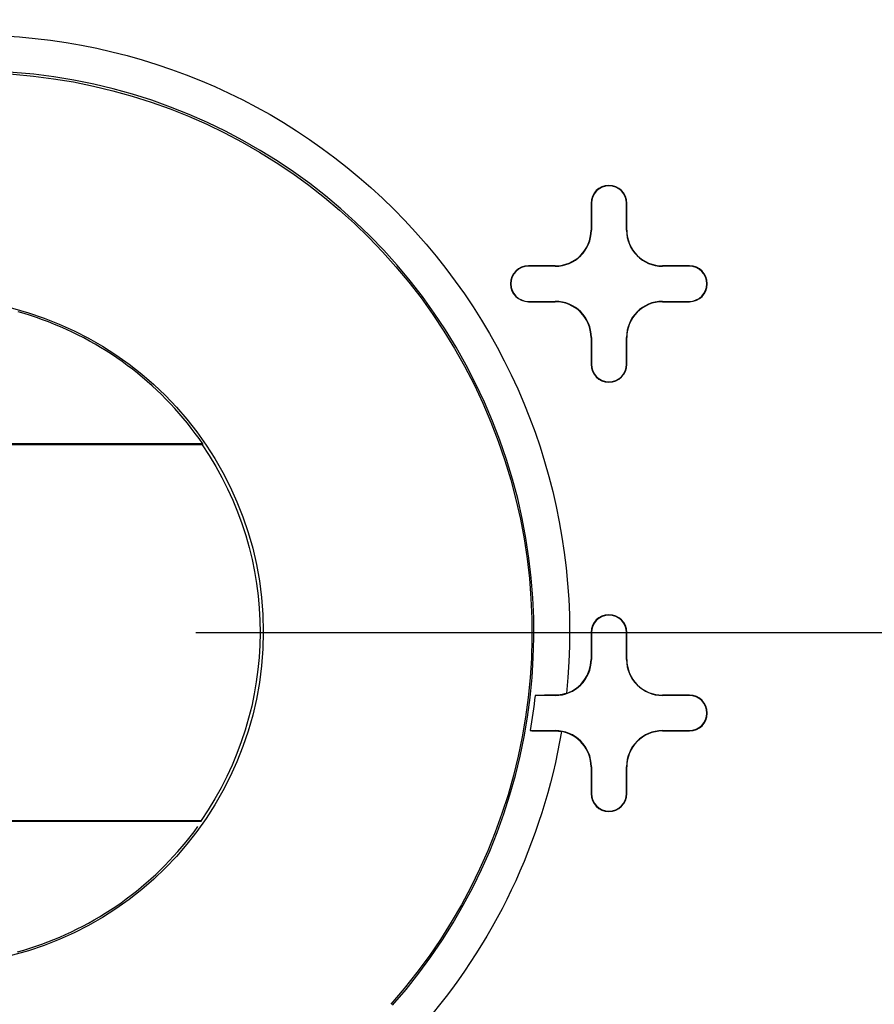
# Model space of a CAD drawing. Units: inches. Extents: x -2.2 to 31.7, y 0.3 to 22.2.
# Drawn here: x 5.6 to 5.9, y 11.5 to 11.8 of the extents above; entities that cross this region are included whole.
import ezdxf

# ---------------------------------------------------------------- set-up
doc = ezdxf.new("R2010")
doc.units = ezdxf.units.IN
doc.header["$LTSCALE"] = 0.5
doc.header["$MEASUREMENT"] = 0
doc.layers.add('1', color=7, linetype='Continuous')
doc.layers.add('DIMENSIONS_AND_NOTES', color=30, linetype='Continuous')
doc.styles.add('ROMANS', font='romans.shx')
doc.dimstyles.new('NOMINALDIM2PLACEBESTFIT', dxfattribs={"dimtxt": 0.125, "dimasz": 0.125, "dimexe": 0.0625, "dimexo": 0.0625, "dimgap": 0.0625, "dimtad": 0, "dimtih": 1, "dimtoh": 1, "dimzin": 0, "dimdsep": 46, "dimtxsty": 'ROMANS', "dimcen": 0, "dimclrt": 7, "dimadec": 0, "dimazin": 0, "dimtfac": 1, "dimtofl": 0, "dimtmove": 0, "dimatfit": 3, "dimfxl": 0, "dimtolj": 1, "dimtzin": 0, "dimarcsym": 0})

# ---------------------------------------------------------------- blocks, each defined once
blk = doc.blocks.new('*D21')
at = {"layer": 'DEFPOINTS', "color": 0}
for p in [(5.591057964725884, 14.89501768310957), (5.603057964725874, 11.61524410141701), (6.686868825304428, 11.61524410141701)]:
    blk.add_point(p, dxfattribs=at)
at = {"layer": 'DIMENSIONS_AND_NOTES', "color": 0, "lineweight": -2}
for p, q in [((5.653557964725884, 14.89501768310957), (6.749368825304429, 14.89501768310957)), ((6.686868825304429, 14.77001768310957), (6.686868825304428, 13.38013089226329)), ((6.686868825304428, 11.74024410141701), (6.686868825304428, 13.13013089226329)), ((5.665557964725874, 11.61524410141701), (6.749368825304428, 11.61524410141701))]:
    blk.add_line(p, q, dxfattribs=at)
at = {"layer": 'DIMENSIONS_AND_NOTES', "color": 0}
for points in [[(6.666035491971096, 14.77001768310957), (6.707702158637762, 14.77001768310957), (6.686868825304429, 14.89501768310957)], [(6.666035491971095, 11.74024410141701), (6.707702158637761, 11.74024410141701), (6.686868825304428, 11.61524410141701)]]:
    blk.add_solid(points, dxfattribs=at)
at = {"layer": 'DIMENSIONS_AND_NOTES', "color": 7, "insert": (6.686868825304426, 13.25513089226329), "char_height": 0.125, "attachment_point": 5, "style": 'ROMANS'}
blk.add_mtext('\\A1;3.28', dxfattribs=at)

msp = doc.modelspace()

# ---------------------------------------------------------------- linework, layer by layer
at = {"layer": '1', "color": 40, "linetype": 'Continuous'}
for p, q in [((5.776057964725876, 11.73524410141701), (5.776057964725879, 11.72774410141699)), ((5.776145240050518, 11.73524410141701), (5.776057964725876, 11.73524410141701)), ((5.776145240050518, 11.73524410141701), (5.776145240050518, 11.72774410141699)), ((5.785970689401232, 11.73524410141701), (5.786057964725874, 11.73524410141701)), ((5.785970689401232, 11.72774410141699), (5.785970689401232, 11.73524410141701)), ((5.786057964725874, 11.72774410141699), (5.786057964725874, 11.73524410141701)), ((5.776145240050514, 11.72774410141699), (5.776057964725872, 11.72774410141699)), ((5.785970689401232, 11.72774410141699), (5.786057964725874, 11.72774410141699)), ((5.766057964725878, 11.71774410141699), (5.75855796472586, 11.717744101417)), ((5.75855796472586, 11.71765682609236), (5.75855796472586, 11.717744101417)), ((5.766057964725878, 11.71765682609235), (5.75855796472586, 11.71765682609236)), ((5.766057964725878, 11.71765682609235), (5.766057964725878, 11.71774410141699)), ((5.803557964725893, 11.717744101417), (5.796057964725875, 11.71774410141699)), ((5.796057964725875, 11.71765682609235), (5.796057964725875, 11.71774410141699)), ((5.803557964725893, 11.71765682609236), (5.796057964725875, 11.71765682609235)), ((5.803557964725893, 11.71765682609236), (5.803557964725893, 11.717744101417)), ((5.75855796472586, 11.70783137674166), (5.75855796472586, 11.70774410141702)), ((5.75855796472586, 11.70783137674166), (5.766057964725881, 11.70783137674166)), ((5.75855796472586, 11.70774410141702), (5.766057964725881, 11.70774410141702)), ((5.766057964725881, 11.70783137674166), (5.766057964725881, 11.70774410141702)), ((5.796057964725861, 11.70783137674167), (5.796057964725861, 11.70774410141703)), ((5.796057964725861, 11.70783137674167), (5.803557964725893, 11.70783137674165)), ((5.796057964725861, 11.70774410141703), (5.803557964725893, 11.70774410141701)), ((5.803557964725893, 11.70783137674165), (5.803557964725893, 11.70774410141701)), ((5.776057964725872, 11.69774410141702), (5.776057964725872, 11.69024410141701)), ((5.776145240050514, 11.69774410141702), (5.776057964725872, 11.69774410141702)), ((5.776145240050514, 11.69774410141702), (5.776145240050514, 11.69024410141701)), ((5.785970689401232, 11.69024410141701), (5.785970689401221, 11.69774410141703)), ((5.785970689401221, 11.69774410141703), (5.786057964725863, 11.69774410141703)), ((5.786057964725874, 11.69024410141701), (5.786057964725863, 11.69774410141703)), ((5.776145240050514, 11.69024410141701), (5.776057964725872, 11.69024410141701)), ((5.785970689401232, 11.69024410141701), (5.786057964725874, 11.69024410141701)), ((5.667508930365884, 11.66800530141466), (5.414606999085855, 11.66800530141466)), ((5.667371332499581, 11.66774403021524), (5.414744596952161, 11.66774403021524)), ((5.776057964725876, 11.61524410141701), (5.776057964725879, 11.60774410141699)), ((5.776145240050518, 11.61524410141701), (5.776057964725876, 11.61524410141701)), ((5.776145240050518, 11.61524410141701), (5.776145240050518, 11.60774410141699)), ((5.785970689401232, 11.61524410141701), (5.786057964725874, 11.61524410141701)), ((5.785970689401232, 11.60774410141699), (5.785970689401232, 11.61524410141701)), ((5.786057964725874, 11.60774410141699), (5.786057964725874, 11.61524410141701)), ((5.776145240050514, 11.60774410141699), (5.776057964725872, 11.60774410141699)), ((5.785970689401232, 11.60774410141699), (5.786057964725874, 11.60774410141699)), ((5.766057964725878, 11.59765682609235), (5.760443275381949, 11.59765682609235)), ((5.766057964725878, 11.59765682609235), (5.766057964725878, 11.59773557321428)), ((5.803557964725893, 11.59774410141701), (5.796057964725875, 11.59774410141699)), ((5.796057964725875, 11.59765682609235), (5.796057964725875, 11.59774410141699)), ((5.803557964725893, 11.59765682609236), (5.796057964725875, 11.59765682609235)), ((5.803557964725893, 11.59765682609236), (5.803557964725893, 11.59774410141701)), ((5.759032292067037, 11.58783137674166), (5.766057964725881, 11.58783137674166)), ((5.766057964725881, 11.58783137674166), (5.766057964725881, 11.58774670915924)), ((5.796057964725861, 11.58783137674167), (5.796057964725861, 11.58774410141703)), ((5.796057964725861, 11.58783137674167), (5.803557964725893, 11.58783137674165)), ((5.796057964725861, 11.58774410141703), (5.803557964725893, 11.58774410141701)), ((5.803557964725893, 11.58783137674165), (5.803557964725893, 11.58774410141701)), ((5.776057964725872, 11.57774410141702), (5.776057964725872, 11.57024410141701)), ((5.776145240050514, 11.57774410141702), (5.776057964725872, 11.57774410141702)), ((5.776145240050514, 11.57774410141702), (5.776145240050514, 11.57024410141701)), ((5.785970689401232, 11.57024410141701), (5.785970689401221, 11.57774410141703)), ((5.785970689401221, 11.57774410141703), (5.786057964725863, 11.57774410141703)), ((5.786057964725874, 11.57024410141701), (5.786057964725863, 11.57774410141703)), ((5.776145240050514, 11.57024410141701), (5.776057964725872, 11.57024410141701)), ((5.785970689401232, 11.57024410141701), (5.786057964725874, 11.57024410141701)), ((5.414920157160353, 11.56248290141935), (5.667195772291386, 11.56248290141935)), ((5.415056765255798, 11.56274417261877), (5.66705916419594, 11.56274417261877))]:
    msp.add_line(p, q, dxfattribs=at)
for points in [[(5.667508930365887, 11.66800530141466, 0), (5.666478188315491, 11.66947848848492, 0), (5.665419062438765, 11.67093140333354, 0), (5.664331951329654, 11.67236349916708, 0), (5.663217264114142, 11.67377423702721, 0), (5.662075420296265, 11.67516308599347, 0), (5.660906849600245, 11.67652952338314, 0), (5.659711991808756, 11.67787303494793, 0), (5.658491296597418, 11.6791931150675, 0), (5.657245223365571, 11.68048926693975, 0), (5.655974241063383, 11.68176100276781, 0), (5.654678828015353, 11.68300784394359, 0), (5.653359471740309, 11.68422932122792, 0), (5.652016668767931, 11.68542497492713, 0), (5.650650924451885, 11.68659435506606, 0), (5.649262752779631, 11.68773702155741, 0), (5.647852676178999, 11.68885254436736, 0), (5.646421225321575, 11.68994050367739, 0), (5.644968938922972, 11.69100049004232, 0), (5.643496363540116, 11.69203210454435, 0), (5.642004053365522, 11.69303495894323, 0), (5.640492570018754, 11.69400867582235, 0), (5.638962482335049, 11.69495288873079, 0), (5.637414366151248, 11.6958672423212, 0), (5.635848804089072, 11.69675139248358, 0), (5.634266385335877, 11.69760500647477, 0), (5.632667705422897, 11.69842776304364, 0), (5.631053366001133, 11.69921935255202, 0), (5.629423974614923, 11.69997947709125, 0), (5.627780144473299, 11.70070785059423, 0), (5.626122494219203, 11.70140419894316, 0), (5.624451647696677, 11.70206826007263, 0), (5.622768233716076, 11.70269978406832, 0), (5.621072885817419, 11.70329853326096, 0), (5.619366242031965, 11.70386428231588, 0), (5.617648944642102, 11.70439681831772, 0), (5.615921639939607, 11.70489594085061, 0)], [(5.615772911382191, 11.52600453273848, 0), (5.617490477121304, 11.52649763668208, 0), (5.619198216653977, 11.52702376341057, 0), (5.620895495133201, 11.52758271733792, 0), (5.622581681600845, 11.52817429067471, 0), (5.624256149222195, 11.52879826350533, 0), (5.625918275518984, 11.52945440386979, 0), (5.627567442600792, 11.53014246784987, 0), (5.629203037394753, 11.53086219965989, 0), (5.630824451873451, 11.53161333174172, 0), (5.63243108328097, 11.53239558486429, 0), (5.634022334356942, 11.53320866822736, 0), (5.635597613558598, 11.53405227956966, 0), (5.637156335280672, 11.53492610528122, 0), (5.638697920073078, 11.53582982051999, 0), (5.640221794856338, 11.53676308933255, 0), (5.641727393134612, 11.53772556477906, 0), (5.643214155206309, 11.53871688906218, 0), (5.644681528372121, 11.53973669366011, 0), (5.646128967140523, 11.54078459946358, 0), (5.647555933430532, 11.54186021691678, 0), (5.648961896771752, 11.54296314616218, 0), (5.65034633450157, 11.54409297718917, 0), (5.651708731959449, 11.54524928998648, 0), (5.653048582678259, 11.54643165469835, 0), (5.654365388572558, 11.54763963178426, 0), (5.655658660123734, 11.5488727721824, 0), (5.656927916562008, 11.55013061747654, 0), (5.658172686045145, 11.55141270006652, 0), (5.659392505833857, 11.55271854334201, 0), (5.660586922463828, 11.55404766185974, 0), (5.661755491914295, 11.5553995615239, 0), (5.662897779773104, 11.55677373976991, 0), (5.664013361398201, 11.55816968575115, 0), (5.665101822075496, 11.55958688052894, 0), (5.666162757173026, 11.5610247972654, 0)]]:
    msp.add_polyline3d(points, dxfattribs=at)
at = {"layer": '1', "color": 40, "linetype": 'Continuous', "extrusion": (0, 0, -1)}
for centre, radius, start, end in [((-5.603057964725874, 11.61524410141701), 0.1670251752282859, 90, 185.8375752305369), ((-5.603057964725874, 11.61524410141701), 0.1565000000000003, 90, 221.6045434288024), ((-5.591057964725884, 11.61547051972444), 0.0933727532463829, 90, 270), ((-5.591057964725884, 11.61547051972444), 0.09249999999997183, 145.5894424653007, 214.7512413033905), ((-5.603057964725874, 11.61524410141701), 0.1583649211904413, 186.3761567373855, 189.9680194424373), ((-5.603057964725874, 11.61524410141701), 0.1670251752282859, 189.5285422418584, 221.5358561391842)]:
    msp.add_arc(centre, radius, start, end, dxfattribs=at)
at = {"layer": '1', "color": 40, "linetype": 'Continuous'}
for centre, radius, start, end in [((5.603057964725874, 11.61524410141701), 0.157026698276722, 318.4641438608158, 90), ((5.781057964725875, 11.73524410141701), 0.004999999999999338, 0, 180), ((5.781057964725875, 11.73524410141701), 0.004912724675358247, 0, 180), ((5.766057964725878, 11.72774410141699), 0.009999999999995124, 270, 0), ((5.766057964725878, 11.72774410141699), 0.01008727532463621, 270, 0), ((5.796057964725875, 11.72774410141699), 0.01008727532464038, 180, 270), ((5.796057964725875, 11.72774410141699), 0.009999999999999287, 180, 270), ((5.75855796472586, 11.712744101417), 0.004999999999993454, 90, 270), ((5.75855796472586, 11.712744101417), 0.004912724675352364, 90, 270), ((5.803557964725893, 11.71274410141701), 0.004999999999997673, 270, 90), ((5.803557964725893, 11.71274410141701), 0.004912724675356581, 270, 90), ((5.766057964725881, 11.69774410141702), 0.0100872753246336, 0, 90), ((5.766057964725881, 11.69774410141702), 0.009999999999992515, 0, 90), ((5.796057964725861, 11.69774410141703), 0.0100872753246411, 90, 180), ((5.796057964725861, 11.69774410141703), 0.01000000000000001, 90, 180), ((5.781057964725875, 11.69024410141701), 0.00500000000000006, 180, 0), ((5.781057964725875, 11.69024410141701), 0.00491272467535897, 180, 0), ((5.781057964725875, 11.61524410141701), 0.004999999999999338, 0, 180), ((5.781057964725875, 11.61524410141701), 0.004912724675358247, 0, 180), ((5.766057964725878, 11.60774410141699), 0.01008727532463621, 270, 0), ((5.766057964725878, 11.60774410141699), 0.009999999999995124, 288.4152727778247, 0), ((5.796057964725875, 11.60774410141699), 0.01008727532464038, 180, 270), ((5.796057964725875, 11.60774410141699), 0.009999999999999287, 180, 270), ((5.803557964725893, 11.592744101417), 0.004999999999997673, 270, 90), ((5.803557964725893, 11.592744101417), 0.004912724675356581, 270, 90), ((5.766057964725881, 11.57774410141702), 0.0100872753246336, 0, 90), ((5.796057964725861, 11.57774410141703), 0.0100872753246411, 90, 180), ((5.796057964725861, 11.57774410141703), 0.01000000000000001, 90, 180), ((5.766057964725881, 11.57774410141702), 0.009999999999992515, 0, 80.09138461724733), ((5.781057964725875, 11.57024410141701), 0.00500000000000006, 180, 0), ((5.781057964725875, 11.57024410141701), 0.00491272467535897, 180, 359.9999999999968)]:
    msp.add_arc(centre, radius, start, end, dxfattribs=at)
for points, knots in [([(5.667508930365884, 11.66800530141466), (5.667493720340481, 11.66797639456389), (5.66747850577638, 11.66794748771384), (5.667463286665445, 11.66791858086452), (5.667432653719811, 11.66786039731181), (5.667402002353416, 11.66780221376204), (5.667371332499584, 11.66774403021524)], [0, 0, 0, 0, 0.331917738841046, 0.331917738841046, 0.331917738841046, 1, 1, 1, 1]), ([(5.766057964725878, 11.59773557321428), (5.76498290195071, 11.597729520243), (5.763952717991181, 11.59772015305999), (5.763052797685049, 11.59770823685388), (5.762152763782531, 11.5976963191436), (5.761358167504063, 11.59768152016974), (5.760736093243189, 11.59766506120003), (5.760634166978782, 11.5976623644138), (5.76053648451045, 11.5976596172864), (5.760443275381949, 11.59765682609235)], [0, 0, 0, 0, 0.4625727664521644, 0.4625727664521644, 0.4625727664521644, 0.9252485425780134, 0.9252485425780134, 0.9252485425780134, 1, 1, 1, 1]), ([(5.76921698430953, 11.59825618303254), (5.768429795287794, 11.59799408702423), (5.767597620463015, 11.59782885899912), (5.766793061005163, 11.59776621294648), (5.766546081807189, 11.59774698220886), (5.766300352350022, 11.59773693793955), (5.766057964725878, 11.59773557321428)], [0, 0, 0, 0, 0.7674831702332271, 0.7674831702332271, 0.7674831702332271, 1, 1, 1, 1]), ([(5.759032292067037, 11.58783137674166), (5.75959807341264, 11.58781444102371), (5.76034100442563, 11.58779899721072), (5.761197072586185, 11.58778630460477), (5.762052769297657, 11.58777361750615), (5.763044735252297, 11.58776332691479), (5.764091324006007, 11.58775623060404), (5.764725451557588, 11.58775193095324), (5.765387562221139, 11.58774872743229), (5.766057964725878, 11.58774670915924)], [0, 0, 0, 0, 0.384710684592916, 0.384710684592916, 0.384710684592916, 0.7691411098593309, 0.7691411098593309, 0.7691411098593309, 1, 1, 1, 1]), ([(5.66705916419594, 11.56274417261877), (5.667089613349543, 11.56268598907192), (5.667120044205966, 11.56262780552216), (5.667150456830967, 11.56256962196949), (5.667165566481863, 11.56254071512016), (5.667180671632657, 11.56251180827011), (5.667195772291386, 11.56248290141935)], [0, 0, 0, 0, 0.668082260865825, 0.668082260865825, 0.668082260865825, 1, 1, 1, 1])]:
    msp.add_open_spline(points, degree=3, knots=knots, dxfattribs=at)
msp.add_open_spline([(5.766057964725881, 11.58774670915924), (5.766627519855898, 11.58774499449117), (5.767209391331249, 11.58769439098743), (5.767778736986543, 11.587594936043)], degree=3, dxfattribs=at)

# ---------------------------------------------------------------- dimensions: what is measured, and where the dimension line sits
at = {"layer": 'DIMENSIONS_AND_NOTES'}
dim = msp.add_linear_dim(base=(6.686868825304428, 11.61524410141701), p1=(5.591057964725884, 14.89501768310957), p2=(5.603057964725874, 11.61524410141701), angle=90, dimstyle='NOMINALDIM2PLACEBESTFIT', dxfattribs=at)
dim.commit()
dim.dimension.update_dxf_attribs({"geometry": '*D21', "text_midpoint": (6.686868825304426, 13.25513089226329)})

doc.saveas('drawing.dxf')
